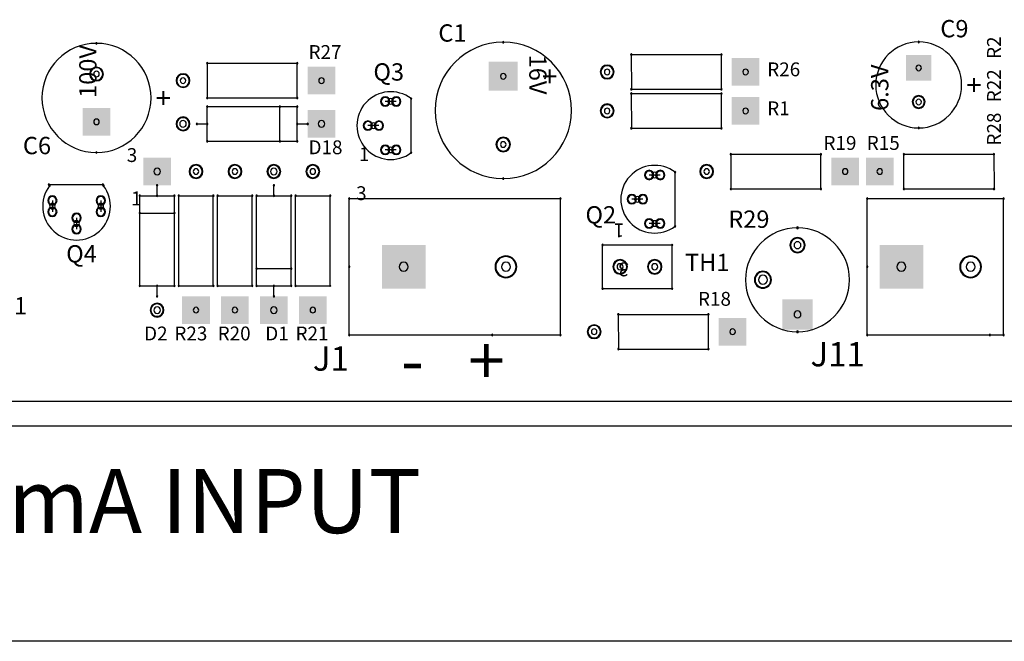
# Model space of a CAD drawing. Extents: x -2.7 to 16.7, y -10 to 12.5.
# Drawn here: x 3.5 to 6.4, y 0 to 1.8 of the extents above; entities that cross this region are included whole.
import ezdxf

# ---------------------------------------------------------------- set-up
doc = ezdxf.new("R2010")
doc.units = 0
doc.header["$MEASUREMENT"] = 0
doc.layers.get('0').update_dxf_attribs({"linetype": 'CONTINUOUS'})
doc.layers.add('TEXT', color=7, linetype='CONTINUOUS')

msp = doc.modelspace()

# ---------------------------------------------------------------- linework, layer by layer
for p, q in [((5.2958, 1.6938), (5.296, 1.5937)), ((5.296, 1.6937), (5.556, 1.6937)), ((5.556, 1.5937), (5.556, 1.6937)), ((4.0708, 1.6688), (4.071, 1.5687)), ((4.071, 1.6687), (4.331, 1.6687)), ((4.331, 1.5687), (4.331, 1.6687)), ((5.296, 1.5937), (5.556, 1.5937)), ((4.071, 1.5687), (4.331, 1.5687)), ((4.66, 1.4107), (4.66, 1.5666)), ((5.2958, 1.5813), (5.296, 1.4812)), ((5.296, 1.5812), (5.556, 1.5812)), ((5.556, 1.4812), (5.556, 1.5812)), ((4.071, 1.4437), (4.071, 1.5437)), ((4.071, 1.5437), (4.331, 1.5437)), ((4.281, 1.4437), (4.281, 1.5437)), ((4.331, 1.4437), (4.331, 1.5437)), ((4.617, 1.5587), (4.585, 1.5587)), ((4.617, 1.5587), (4.585, 1.5587)), ((4.041, 1.4937), (4.071, 1.4937)), ((4.331, 1.4937), (4.361, 1.4937)), ((4.567, 1.4887), (4.535, 1.4887)), ((4.567, 1.4887), (4.535, 1.4887)), ((5.296, 1.4812), (5.556, 1.4812)), ((4.071, 1.4437), (4.331, 1.4437)), ((4.617, 1.4187), (4.585, 1.4187)), ((4.617, 1.4187), (4.585, 1.4187)), ((5.5833, 1.4063), (5.5835, 1.3062)), ((5.5835, 1.4062), (5.8435, 1.4062)), ((5.8435, 1.3062), (5.8435, 1.4062)), ((6.0835, 1.4062), (6.3435, 1.4062)), ((6.0835, 1.3062), (6.0835, 1.4062)), ((6.3435, 1.4062), (6.3436, 1.306)), ((5.3795, 1.3462), (5.3475, 1.3462)), ((5.3795, 1.3462), (5.3475, 1.3462)), ((5.4225, 1.1982), (5.4225, 1.3541)), ((3.6135, 1.3187), (3.7694, 1.3187)), ((3.926, 1.2862), (3.926, 1.3162)), ((4.2635, 1.2862), (4.2635, 1.3162)), ((3.876, 1.2862), (3.976, 1.2862)), ((3.876, 1.0262), (3.876, 1.2862)), ((3.976, 1.0262), (3.976, 1.2862)), ((3.9885, 1.2862), (4.0886, 1.2863)), ((3.9885, 1.0262), (3.9885, 1.2862)), ((4.0885, 1.0262), (4.0885, 1.2862)), ((4.101, 1.2862), (4.2011, 1.2863)), ((4.101, 1.0262), (4.101, 1.2862)), ((4.201, 1.0262), (4.201, 1.2862)), ((4.2135, 1.2862), (4.3135, 1.2862)), ((4.2135, 1.0262), (4.2135, 1.2862)), ((4.3135, 1.0262), (4.3135, 1.2862)), ((4.326, 1.2862), (4.4261, 1.2863)), ((4.326, 1.0262), (4.326, 1.2862)), ((4.426, 1.0262), (4.426, 1.2862)), ((5.5835, 1.3062), (5.8435, 1.3062)), ((6.0835, 1.3062), (6.3435, 1.3062)), ((3.6235, 1.2722), (3.6235, 1.2402)), ((3.6235, 1.2722), (3.6235, 1.2402)), ((3.7635, 1.2722), (3.7635, 1.2402)), ((3.7635, 1.2722), (3.7635, 1.2402)), ((4.481, 1.278), (5.0912, 1.278)), ((4.481, 1.0812), (4.481, 1.278)), ((5.0912, 0.8843), (5.0912, 1.278)), ((5.3295, 1.2762), (5.2975, 1.2762)), ((5.3295, 1.2762), (5.2975, 1.2762)), ((5.9775, 1.278), (6.3712, 1.278)), ((5.9775, 1.0812), (5.9775, 1.278)), ((6.3712, 0.8843), (6.3712, 1.278)), ((3.876, 1.2362), (3.976, 1.2362)), ((3.6935, 1.2222), (3.6935, 1.1902)), ((3.6935, 1.2222), (3.6935, 1.1902)), ((5.3795, 1.2062), (5.3475, 1.2062)), ((5.3795, 1.2062), (5.3475, 1.2062)), ((5.2131, 1.0182), (5.2131, 1.1442)), ((5.2131, 1.1442), (5.4139, 1.1442)), ((5.4139, 1.0182), (5.4139, 1.1442)), ((4.481, 0.8843), (4.481, 1.0812)), ((5.9775, 0.8843), (5.9775, 1.0812)), ((4.2135, 1.0762), (4.3135, 1.0762)), ((3.876, 1.0262), (3.976, 1.0262)), ((3.926, 0.9962), (3.926, 1.0262)), ((3.9885, 1.0262), (4.0885, 1.0262)), ((4.101, 1.0262), (4.201, 1.0262)), ((4.2135, 1.0262), (4.3135, 1.0262)), ((4.2635, 0.9962), (4.2635, 1.0262)), ((4.326, 1.0262), (4.426, 1.0262)), ((5.2131, 1.0182), (5.4139, 1.0182)), ((5.2583, 0.9438), (5.2585, 0.8437)), ((5.2585, 0.9437), (5.5185, 0.9437)), ((5.5185, 0.8437), (5.5185, 0.9437)), ((4.481, 0.8843), (4.8944, 0.8843)), ((4.8944, 0.8843), (5.0912, 0.8843)), ((5.9775, 0.8843), (6.3319, 0.8843)), ((6.3319, 0.8843), (6.3712, 0.8843)), ((5.2585, 0.8437), (5.5185, 0.8437)), ((1.626, 0.6937), (7.626, 0.6937)), ((2.626, 0.6937), (7.626, 0.6937)), ((7.626, 0.6208), (1.626, 0.6208))]:
    msp.add_line(p, q)
at = {"color": 7, "linetype": 'Continuous'}
msp.add_line((9.25, 0), (0, 0), dxfattribs=at)
for centre, radius, start, end in [((3.751, 1.5687), 0.1575, 90, 270), ((3.751, 1.7261), 0.00197, 90, 270), ((3.751, 1.7261), 0.00197, 270, 90), ((3.751, 1.5687), 0.1575, 270, 90), ((4.926, 1.5327), 0.1969, 90, 270), ((4.926, 1.7296), 0.00197, 90, 270), ((4.926, 1.7296), 0.00197, 270, 90), ((4.926, 1.5327), 0.1969, 270, 90), ((6.126, 1.6062), 0.124, 90, 270), ((6.126, 1.7302), 0.00197, 90, 270), ((6.126, 1.7302), 0.00197, 270, 90), ((6.126, 1.6062), 0.124, 270, 90), ((5.2958, 1.6938), 0.00197, 0, 180), ((5.2958, 1.6938), 0.00197, 180, 0), ((5.296, 1.6937), 0.00197, 0, 180), ((5.296, 1.6937), 0.00197, 180, 0), ((5.556, 1.6937), 0.00197, 0, 180), ((5.556, 1.6937), 0.00197, 0, 180), ((5.556, 1.6937), 0.00197, 180, 0), ((5.556, 1.6937), 0.00197, 180, 0), ((3.751, 1.6376), 0.02, 90, 270), ((3.751, 1.6376), 0.018, 90, 270), ((3.751, 1.6376), 0.02, 270, 90), ((3.751, 1.6376), 0.018, 270, 90), ((4.0708, 1.6688), 0.00197, 0, 180), ((4.0708, 1.6688), 0.00197, 180, 0), ((4.071, 1.6687), 0.00197, 0, 180), ((4.071, 1.6687), 0.00197, 180, 0), ((4.331, 1.6687), 0.00197, 0, 180), ((4.331, 1.6687), 0.00197, 0, 180), ((4.331, 1.6687), 0.00197, 180, 0), ((4.331, 1.6687), 0.00197, 180, 0), ((5.226, 1.6437), 0.02, 0, 180), ((5.226, 1.6437), 0.018, 0, 180), ((5.226, 1.6437), 0.008, 0, 180), ((5.626, 1.6437), 0.008, 0, 180), ((6.126, 1.6554), 0.008, 90, 270), ((6.126, 1.6554), 0.008, 270, 90), ((3.751, 1.6376), 0.008, 90, 270), ((3.751, 1.6376), 0.008, 270, 90), ((4.001, 1.6187), 0.02, 0, 180), ((4.001, 1.6187), 0.018, 0, 180), ((4.001, 1.6187), 0.008, 0, 180), ((4.401, 1.6187), 0.008, 0, 180), ((4.926, 1.6312), 0.008, 90, 270), ((4.926, 1.6312), 0.008, 270, 90), ((5.226, 1.6437), 0.02, 180, 0), ((5.226, 1.6437), 0.018, 180, 0), ((5.226, 1.6437), 0.008, 180, 0), ((5.626, 1.6437), 0.008, 180, 0), ((4.001, 1.6187), 0.02, 180, 0), ((4.001, 1.6187), 0.018, 180, 0), ((4.001, 1.6187), 0.008, 180, 0), ((4.401, 1.6187), 0.008, 180, 0), ((5.296, 1.5937), 0.00197, 0, 180), ((5.296, 1.5937), 0.00197, 0, 180), ((5.296, 1.5937), 0.00197, 180, 0), ((5.296, 1.5937), 0.00197, 180, 0), ((5.556, 1.5937), 0.00197, 0, 180), ((5.556, 1.5937), 0.00197, 0, 180), ((5.556, 1.5937), 0.00197, 180, 0), ((5.556, 1.5937), 0.00197, 180, 0), ((4.071, 1.5687), 0.00197, 0, 180), ((4.071, 1.5687), 0.00197, 0, 180), ((4.071, 1.5687), 0.00197, 180, 0), ((4.071, 1.5687), 0.00197, 180, 0), ((4.331, 1.5687), 0.00197, 0, 180), ((4.331, 1.5687), 0.00197, 0, 180), ((4.331, 1.5687), 0.00197, 180, 0), ((4.331, 1.5687), 0.00197, 180, 0), ((4.601, 1.4887), 0.0978, 52.853, 307.147), ((4.585, 1.5587), 0.0135, 0, 180), ((4.585, 1.5587), 0.0115, 0, 180), ((4.601, 1.5587), 0.008, 0, 180), ((4.617, 1.5587), 0.0135, 0, 180), ((4.617, 1.5587), 0.0115, 0, 180), ((4.66, 1.5666), 0.00197, 0, 180), ((4.66, 1.5666), 0.00197, 0, 180), ((4.66, 1.5666), 0.00197, 180, 0), ((4.66, 1.5666), 0.00197, 180, 0), ((5.2958, 1.5813), 0.00197, 0, 180), ((5.2958, 1.5813), 0.00197, 180, 0), ((5.296, 1.5812), 0.00197, 0, 180), ((5.296, 1.5812), 0.00197, 180, 0), ((5.556, 1.5812), 0.00197, 0, 180), ((5.556, 1.5812), 0.00197, 0, 180), ((5.556, 1.5812), 0.00197, 180, 0), ((5.556, 1.5812), 0.00197, 180, 0), ((6.126, 1.557), 0.0185, 90, 270), ((6.126, 1.557), 0.0165, 90, 270), ((6.126, 1.557), 0.008, 90, 270), ((6.126, 1.557), 0.0185, 270, 90), ((6.126, 1.557), 0.0165, 270, 90), ((6.126, 1.557), 0.008, 270, 90), ((4.071, 1.5437), 0.00197, 0, 180), ((4.071, 1.5437), 0.00197, 0, 180), ((4.071, 1.5437), 0.00197, 180, 0), ((4.071, 1.5437), 0.00197, 180, 0), ((4.281, 1.5437), 0.00197, 0, 180), ((4.281, 1.5437), 0.00197, 180, 0), ((4.331, 1.5437), 0.00197, 0, 180), ((4.331, 1.5437), 0.00197, 0, 180), ((4.331, 1.5437), 0.00197, 180, 0), ((4.331, 1.5437), 0.00197, 180, 0), ((4.585, 1.5587), 0.0135, 180, 0), ((4.585, 1.5587), 0.0115, 180, 0), ((4.601, 1.5587), 0.008, 180, 0), ((4.617, 1.5587), 0.0135, 180, 0), ((4.617, 1.5587), 0.0115, 180, 0), ((5.226, 1.5312), 0.02, 0, 180), ((5.226, 1.5312), 0.018, 0, 180), ((5.226, 1.5312), 0.008, 0, 180), ((5.626, 1.5312), 0.008, 0, 180), ((3.751, 1.4998), 0.008, 90, 270), ((3.751, 1.4998), 0.008, 270, 90), ((4.001, 1.4937), 0.02, 0, 180), ((4.001, 1.4937), 0.018, 0, 180), ((5.226, 1.5312), 0.02, 180, 0), ((5.226, 1.5312), 0.018, 180, 0), ((5.226, 1.5312), 0.008, 180, 0), ((5.626, 1.5312), 0.008, 180, 0), ((4.001, 1.4937), 0.02, 180, 0), ((4.001, 1.4937), 0.018, 180, 0), ((4.001, 1.4937), 0.0095, 0, 180), ((4.001, 1.4937), 0.0095, 180, 0), ((4.041, 1.4937), 0.00197, 0, 180), ((4.041, 1.4937), 0.00197, 180, 0), ((4.071, 1.4937), 0.00197, 0, 180), ((4.071, 1.4937), 0.00197, 180, 0), ((4.331, 1.4937), 0.00197, 0, 180), ((4.331, 1.4937), 0.00197, 180, 0), ((4.361, 1.4937), 0.00197, 0, 180), ((4.361, 1.4937), 0.00197, 180, 0), ((4.401, 1.4937), 0.0095, 0, 180), ((4.401, 1.4937), 0.0095, 180, 0), ((4.535, 1.4887), 0.0135, 0, 180), ((4.535, 1.4887), 0.0135, 180, 0), ((4.535, 1.4887), 0.0115, 0, 180), ((4.535, 1.4887), 0.0115, 180, 0), ((4.551, 1.4887), 0.008, 0, 180), ((4.551, 1.4887), 0.008, 180, 0), ((4.567, 1.4887), 0.0135, 0, 180), ((4.567, 1.4887), 0.0135, 180, 0), ((4.567, 1.4887), 0.0115, 0, 180), ((4.567, 1.4887), 0.0115, 180, 0), ((5.296, 1.4812), 0.00197, 0, 180), ((5.296, 1.4812), 0.00197, 0, 180), ((5.296, 1.4812), 0.00197, 180, 0), ((5.296, 1.4812), 0.00197, 180, 0), ((5.556, 1.4812), 0.00197, 0, 180), ((5.556, 1.4812), 0.00197, 0, 180), ((5.556, 1.4812), 0.00197, 180, 0), ((5.556, 1.4812), 0.00197, 180, 0), ((6.126, 1.4821), 0.00197, 90, 270), ((6.126, 1.4821), 0.00197, 270, 90), ((4.926, 1.4343), 0.021, 90, 270), ((4.926, 1.4343), 0.019, 90, 270), ((4.926, 1.4343), 0.021, 270, 90), ((4.926, 1.4343), 0.019, 270, 90), ((4.071, 1.4437), 0.00197, 0, 180), ((4.071, 1.4437), 0.00197, 0, 180), ((4.071, 1.4437), 0.00197, 180, 0), ((4.071, 1.4437), 0.00197, 180, 0), ((4.281, 1.4437), 0.00197, 0, 180), ((4.281, 1.4437), 0.00197, 180, 0), ((4.331, 1.4437), 0.00197, 0, 180), ((4.331, 1.4437), 0.00197, 0, 180), ((4.331, 1.4437), 0.00197, 180, 0), ((4.331, 1.4437), 0.00197, 180, 0), ((4.585, 1.4187), 0.0135, 0, 180), ((4.585, 1.4187), 0.0115, 0, 180), ((4.601, 1.4187), 0.008, 0, 180), ((4.617, 1.4187), 0.0135, 0, 180), ((4.617, 1.4187), 0.0115, 0, 180), ((4.926, 1.4343), 0.008, 90, 270), ((4.926, 1.4343), 0.008, 270, 90), ((3.751, 1.4112), 0.00197, 90, 270), ((3.751, 1.4112), 0.00197, 270, 90), ((4.585, 1.4187), 0.0135, 180, 0), ((4.585, 1.4187), 0.0115, 180, 0), ((4.601, 1.4187), 0.008, 180, 0), ((4.617, 1.4187), 0.0135, 180, 0), ((4.617, 1.4187), 0.0115, 180, 0), ((4.66, 1.4107), 0.00197, 0, 180), ((4.66, 1.4107), 0.00197, 0, 180), ((4.66, 1.4107), 0.00197, 180, 0), ((4.66, 1.4107), 0.00197, 180, 0), ((5.5833, 1.4063), 0.00197, 0, 180), ((5.5833, 1.4063), 0.00197, 180, 0), ((5.5835, 1.4062), 0.00197, 0, 180), ((5.5835, 1.4062), 0.00197, 180, 0), ((5.8435, 1.4062), 0.00197, 0, 180), ((5.8435, 1.4062), 0.00197, 0, 180), ((5.8435, 1.4062), 0.00197, 180, 0), ((5.8435, 1.4062), 0.00197, 180, 0), ((6.0835, 1.4062), 0.00197, 0, 180), ((6.0835, 1.4062), 0.00197, 0, 180), ((6.0835, 1.4062), 0.00197, 180, 0), ((6.0835, 1.4062), 0.00197, 180, 0), ((6.3435, 1.4062), 0.00197, 0, 180), ((6.3435, 1.4062), 0.00197, 0, 180), ((6.3435, 1.4062), 0.00197, 180, 0), ((6.3435, 1.4062), 0.00197, 180, 0), ((3.926, 1.3562), 0.0095, 90, 270), ((3.926, 1.3562), 0.0095, 270, 90), ((4.0385, 1.3562), 0.02, 90, 270), ((4.0385, 1.3562), 0.018, 90, 270), ((4.0385, 1.3562), 0.02, 270, 90), ((4.0385, 1.3562), 0.018, 270, 90), ((4.151, 1.3562), 0.02, 90, 270), ((4.151, 1.3562), 0.018, 90, 270), ((4.151, 1.3562), 0.02, 270, 90), ((4.151, 1.3562), 0.018, 270, 90), ((4.2635, 1.3562), 0.02, 90, 270), ((4.2635, 1.3562), 0.018, 90, 270), ((4.2635, 1.3562), 0.0095, 90, 270), ((4.2635, 1.3562), 0.02, 270, 90), ((4.2635, 1.3562), 0.018, 270, 90), ((4.2635, 1.3562), 0.0095, 270, 90), ((4.376, 1.3562), 0.02, 90, 270), ((4.376, 1.3562), 0.018, 90, 270), ((4.376, 1.3562), 0.02, 270, 90), ((4.376, 1.3562), 0.018, 270, 90), ((5.3635, 1.2762), 0.0978, 52.853, 307.147), ((5.5135, 1.3562), 0.02, 0, 180), ((5.5135, 1.3562), 0.018, 0, 180), ((4.0385, 1.3562), 0.008, 90, 270), ((4.0385, 1.3562), 0.008, 270, 90), ((4.151, 1.3562), 0.008, 90, 270), ((4.151, 1.3562), 0.008, 270, 90), ((4.376, 1.3562), 0.008, 90, 270), ((4.376, 1.3562), 0.008, 270, 90), ((4.926, 1.3359), 0.00197, 90, 270), ((4.926, 1.3359), 0.00197, 270, 90), ((5.3475, 1.3462), 0.0135, 0, 180), ((5.3475, 1.3462), 0.0135, 180, 0), ((5.3475, 1.3462), 0.0115, 0, 180), ((5.3475, 1.3462), 0.0115, 180, 0), ((5.3635, 1.3462), 0.008, 0, 180), ((5.3635, 1.3462), 0.008, 180, 0), ((5.3795, 1.3462), 0.0135, 0, 180), ((5.3795, 1.3462), 0.0135, 180, 0), ((5.3795, 1.3462), 0.0115, 0, 180), ((5.3795, 1.3462), 0.0115, 180, 0), ((5.4225, 1.3541), 0.00197, 0, 180), ((5.4225, 1.3541), 0.00197, 0, 180), ((5.4225, 1.3541), 0.00197, 180, 0), ((5.4225, 1.3541), 0.00197, 180, 0), ((5.5135, 1.3562), 0.02, 180, 0), ((5.5135, 1.3562), 0.018, 180, 0), ((5.5135, 1.3562), 0.008, 0, 180), ((5.5135, 1.3562), 0.008, 180, 0), ((5.9135, 1.3562), 0.008, 0, 180), ((5.9135, 1.3562), 0.008, 180, 0), ((6.0135, 1.3562), 0.008, 0, 180), ((6.0135, 1.3562), 0.008, 180, 0), ((3.6935, 1.2562), 0.0978, 142.853, 37.147), ((3.6135, 1.3187), 0.00197, 90, 270), ((3.6135, 1.3187), 0.00197, 270, 90), ((3.6155, 1.3152), 0.00197, 90, 270), ((3.6155, 1.3152), 0.00197, 270, 90), ((3.7694, 1.3187), 0.00197, 90, 270), ((3.7694, 1.3187), 0.00197, 270, 90), ((3.7714, 1.3152), 0.00197, 90, 270), ((3.7714, 1.3152), 0.00197, 270, 90), ((3.926, 1.3162), 0.00197, 90, 270), ((3.926, 1.3162), 0.00197, 270, 90), ((4.2635, 1.3162), 0.00197, 90, 270), ((4.2635, 1.3162), 0.00197, 270, 90), ((3.6235, 1.2722), 0.0135, 90, 270), ((3.6235, 1.2722), 0.0115, 90, 270), ((3.6235, 1.2722), 0.0135, 270, 90), ((3.6235, 1.2722), 0.0115, 270, 90), ((3.7635, 1.2722), 0.0135, 90, 270), ((3.7635, 1.2722), 0.0115, 90, 270), ((3.7635, 1.2722), 0.0135, 270, 90), ((3.7635, 1.2722), 0.0115, 270, 90), ((3.876, 1.2862), 0.00197, 90, 270), ((3.876, 1.2862), 0.00197, 90, 270), ((3.876, 1.2862), 0.00197, 270, 90), ((3.876, 1.2862), 0.00197, 270, 90), ((3.926, 1.2862), 0.00197, 90, 270), ((3.926, 1.2862), 0.00197, 270, 90), ((3.976, 1.2862), 0.00197, 90, 270), ((3.976, 1.2862), 0.00197, 90, 270), ((3.976, 1.2862), 0.00197, 270, 90), ((3.976, 1.2862), 0.00197, 270, 90), ((3.9885, 1.2862), 0.00197, 90, 270), ((3.9885, 1.2862), 0.00197, 90, 270), ((3.9885, 1.2862), 0.00197, 270, 90), ((3.9885, 1.2862), 0.00197, 270, 90), ((4.0885, 1.2862), 0.00197, 90, 270), ((4.0886, 1.2863), 0.00197, 90, 270), ((4.0885, 1.2862), 0.00197, 270, 90), ((4.0886, 1.2863), 0.00197, 270, 90), ((4.101, 1.2862), 0.00197, 90, 270), ((4.101, 1.2862), 0.00197, 90, 270), ((4.101, 1.2862), 0.00197, 270, 90), ((4.101, 1.2862), 0.00197, 270, 90), ((4.201, 1.2862), 0.00197, 90, 270), ((4.2011, 1.2863), 0.00197, 90, 270), ((4.201, 1.2862), 0.00197, 270, 90), ((4.2011, 1.2863), 0.00197, 270, 90), ((4.2135, 1.2862), 0.00197, 90, 270), ((4.2135, 1.2862), 0.00197, 90, 270), ((4.2135, 1.2862), 0.00197, 270, 90), ((4.2135, 1.2862), 0.00197, 270, 90), ((4.2635, 1.2862), 0.00197, 90, 270), ((4.2635, 1.2862), 0.00197, 270, 90), ((4.3135, 1.2862), 0.00197, 90, 270), ((4.3135, 1.2862), 0.00197, 90, 270), ((4.3135, 1.2862), 0.00197, 270, 90), ((4.3135, 1.2862), 0.00197, 270, 90), ((4.326, 1.2862), 0.00197, 90, 270), ((4.326, 1.2862), 0.00197, 90, 270), ((4.326, 1.2862), 0.00197, 270, 90), ((4.326, 1.2862), 0.00197, 270, 90), ((4.426, 1.2862), 0.00197, 90, 270), ((4.4261, 1.2863), 0.00197, 90, 270), ((4.426, 1.2862), 0.00197, 270, 90), ((4.4261, 1.2863), 0.00197, 270, 90), ((4.481, 1.278), 0.00197, 0, 180), ((4.481, 1.278), 0.00197, 0, 180), ((5.0912, 1.278), 0.00197, 0, 180), ((5.0912, 1.278), 0.00197, 0, 180), ((5.2975, 1.2762), 0.0135, 0, 180), ((5.2975, 1.2762), 0.0115, 0, 180), ((5.3135, 1.2762), 0.008, 0, 180), ((5.3295, 1.2762), 0.0135, 0, 180), ((5.3295, 1.2762), 0.0115, 0, 180), ((5.5835, 1.3062), 0.00197, 0, 180), ((5.5835, 1.3062), 0.00197, 0, 180), ((5.5835, 1.3062), 0.00197, 180, 0), ((5.5835, 1.3062), 0.00197, 180, 0), ((5.8435, 1.3062), 0.00197, 0, 180), ((5.8435, 1.3062), 0.00197, 0, 180), ((5.8435, 1.3062), 0.00197, 180, 0), ((5.8435, 1.3062), 0.00197, 180, 0), ((5.9775, 1.278), 0.00197, 0, 180), ((5.9775, 1.278), 0.00197, 0, 180), ((6.0835, 1.3062), 0.00197, 0, 180), ((6.0835, 1.3062), 0.00197, 0, 180), ((6.0835, 1.3062), 0.00197, 180, 0), ((6.0835, 1.3062), 0.00197, 180, 0), ((6.3435, 1.3062), 0.00197, 0, 180), ((6.3435, 1.3062), 0.00197, 180, 0), ((6.3436, 1.306), 0.00197, 0, 180), ((6.3436, 1.306), 0.00197, 180, 0), ((6.3712, 1.278), 0.00197, 0, 180), ((6.3712, 1.278), 0.00197, 0, 180), ((3.6235, 1.2402), 0.0135, 90, 270), ((3.6235, 1.2402), 0.0115, 90, 270), ((3.6235, 1.2562), 0.008, 90, 270), ((3.6235, 1.2562), 0.008, 270, 90), ((3.6235, 1.2402), 0.0135, 270, 90), ((3.6235, 1.2402), 0.0115, 270, 90), ((3.7635, 1.2402), 0.0135, 90, 270), ((3.7635, 1.2402), 0.0115, 90, 270), ((3.7635, 1.2562), 0.008, 90, 270), ((3.7635, 1.2562), 0.008, 270, 90), ((3.7635, 1.2402), 0.0135, 270, 90), ((3.7635, 1.2402), 0.0115, 270, 90), ((4.481, 1.278), 0.00197, 180, 0), ((4.481, 1.278), 0.00197, 180, 0), ((5.0912, 1.278), 0.00197, 180, 0), ((5.0912, 1.278), 0.00197, 180, 0), ((5.2975, 1.2762), 0.0135, 180, 0), ((5.2975, 1.2762), 0.0115, 180, 0), ((5.3135, 1.2762), 0.008, 180, 0), ((5.3295, 1.2762), 0.0135, 180, 0), ((5.3295, 1.2762), 0.0115, 180, 0), ((5.9775, 1.278), 0.00197, 180, 0), ((5.9775, 1.278), 0.00197, 180, 0), ((6.3712, 1.278), 0.00197, 180, 0), ((6.3712, 1.278), 0.00197, 180, 0), ((3.6935, 1.2222), 0.0135, 90, 270), ((3.6935, 1.2222), 0.0115, 90, 270), ((3.6935, 1.2222), 0.0135, 270, 90), ((3.6935, 1.2222), 0.0115, 270, 90), ((3.876, 1.2362), 0.00197, 90, 270), ((3.876, 1.2362), 0.00197, 270, 90), ((3.976, 1.2362), 0.00197, 90, 270), ((3.976, 1.2362), 0.00197, 270, 90), ((3.6935, 1.1902), 0.0135, 90, 270), ((3.6935, 1.1902), 0.0115, 90, 270), ((3.6935, 1.2062), 0.008, 90, 270), ((3.6935, 1.2062), 0.008, 270, 90), ((3.6935, 1.1902), 0.0135, 270, 90), ((3.6935, 1.1902), 0.0115, 270, 90), ((5.3475, 1.2062), 0.0135, 0, 180), ((5.3475, 1.2062), 0.0135, 180, 0), ((5.3475, 1.2062), 0.0115, 0, 180), ((5.3475, 1.2062), 0.0115, 180, 0), ((5.3635, 1.2062), 0.008, 0, 180), ((5.3635, 1.2062), 0.008, 180, 0), ((5.3795, 1.2062), 0.0135, 0, 180), ((5.3795, 1.2062), 0.0135, 180, 0), ((5.3795, 1.2062), 0.0115, 0, 180), ((5.3795, 1.2062), 0.0115, 180, 0), ((5.4225, 1.1982), 0.00197, 0, 180), ((5.4225, 1.1982), 0.00197, 0, 180), ((5.4225, 1.1982), 0.00197, 180, 0), ((5.4225, 1.1982), 0.00197, 180, 0), ((5.776, 1.1937), 0.0025, 90, 270), ((5.776, 1.1937), 0.0025, 270, 90), ((5.776, 1.0437), 0.15, 90, 270), ((5.776, 1.0437), 0.15, 270, 90), ((5.2131, 1.1442), 0.00197, 0, 180), ((5.2131, 1.1442), 0.00197, 0, 180), ((5.2131, 1.1442), 0.00197, 180, 0), ((5.2131, 1.1442), 0.00197, 180, 0), ((5.4139, 1.1442), 0.00197, 0, 180), ((5.4139, 1.1442), 0.00197, 0, 180), ((5.4139, 1.1442), 0.00197, 180, 0), ((5.4139, 1.1442), 0.00197, 180, 0), ((5.776, 1.1437), 0.022, 90, 270), ((5.776, 1.1437), 0.02, 90, 270), ((5.776, 1.1437), 0.01, 90, 270), ((5.776, 1.1437), 0.022, 270, 90), ((5.776, 1.1437), 0.02, 270, 90), ((5.776, 1.1437), 0.01, 270, 90), ((4.9337, 1.0812), 0.0315, 0, 180), ((4.9337, 1.0812), 0.0295, 0, 180), ((6.276, 1.0812), 0.0315, 0, 180), ((6.276, 1.0812), 0.0295, 0, 180), ((4.481, 1.0812), 0.00197, 0, 180), ((4.481, 1.0812), 0.00197, 0, 180), ((4.481, 1.0812), 0.00197, 180, 0), ((4.481, 1.0812), 0.00197, 180, 0), ((4.6385, 1.0812), 0.013, 0, 180), ((4.6385, 1.0812), 0.013, 180, 0), ((4.9337, 1.0812), 0.0315, 180, 0), ((4.9337, 1.0812), 0.0295, 180, 0), ((4.9337, 1.0812), 0.013, 0, 180), ((4.9337, 1.0812), 0.013, 180, 0), ((5.2635, 1.0812), 0.021, 0, 180), ((5.2635, 1.0812), 0.021, 180, 0), ((5.2635, 1.0812), 0.019, 0, 180), ((5.2635, 1.0812), 0.019, 180, 0), ((5.2635, 1.0812), 0.00875, 0, 180), ((5.2635, 1.0812), 0.00875, 180, 0), ((5.3635, 1.0812), 0.021, 0, 180), ((5.3635, 1.0812), 0.021, 180, 0), ((5.3635, 1.0812), 0.019, 0, 180), ((5.3635, 1.0812), 0.019, 180, 0), ((5.3635, 1.0812), 0.00875, 0, 180), ((5.3635, 1.0812), 0.00875, 180, 0), ((5.9775, 1.0812), 0.00197, 0, 180), ((5.9775, 1.0812), 0.00197, 0, 180), ((5.9775, 1.0812), 0.00197, 180, 0), ((5.9775, 1.0812), 0.00197, 180, 0), ((6.076, 1.0812), 0.013, 0, 180), ((6.076, 1.0812), 0.013, 180, 0), ((6.276, 1.0812), 0.0315, 180, 0), ((6.276, 1.0812), 0.0295, 180, 0), ((6.276, 1.0812), 0.013, 0, 180), ((6.276, 1.0812), 0.013, 180, 0), ((4.2135, 1.0762), 0.00197, 90, 270), ((4.2135, 1.0762), 0.00197, 270, 90), ((4.3135, 1.0762), 0.00197, 90, 270), ((4.3135, 1.0762), 0.00197, 270, 90), ((5.676, 1.0437), 0.0245, 90, 270), ((5.676, 1.0437), 0.0225, 90, 270), ((5.676, 1.0437), 0.013, 90, 270), ((5.676, 1.0437), 0.0245, 270, 90), ((5.676, 1.0437), 0.0225, 270, 90), ((5.676, 1.0437), 0.013, 270, 90), ((3.876, 1.0262), 0.00197, 90, 270), ((3.876, 1.0262), 0.00197, 90, 270), ((3.876, 1.0262), 0.00197, 270, 90), ((3.876, 1.0262), 0.00197, 270, 90), ((3.926, 1.0262), 0.00197, 90, 270), ((3.926, 1.0262), 0.00197, 270, 90), ((3.976, 1.0262), 0.00197, 90, 270), ((3.976, 1.0262), 0.00197, 90, 270), ((3.976, 1.0262), 0.00197, 270, 90), ((3.976, 1.0262), 0.00197, 270, 90), ((3.9885, 1.0262), 0.00197, 90, 270), ((3.9885, 1.0262), 0.00197, 90, 270), ((3.9885, 1.0262), 0.00197, 270, 90), ((3.9885, 1.0262), 0.00197, 270, 90), ((4.0885, 1.0262), 0.00197, 90, 270), ((4.0885, 1.0262), 0.00197, 90, 270), ((4.0885, 1.0262), 0.00197, 270, 90), ((4.0885, 1.0262), 0.00197, 270, 90), ((4.101, 1.0262), 0.00197, 90, 270), ((4.101, 1.0262), 0.00197, 90, 270), ((4.101, 1.0262), 0.00197, 270, 90), ((4.101, 1.0262), 0.00197, 270, 90), ((4.201, 1.0262), 0.00197, 90, 270), ((4.201, 1.0262), 0.00197, 90, 270), ((4.201, 1.0262), 0.00197, 270, 90), ((4.201, 1.0262), 0.00197, 270, 90), ((4.2135, 1.0262), 0.00197, 90, 270), ((4.2135, 1.0262), 0.00197, 90, 270), ((4.2135, 1.0262), 0.00197, 270, 90), ((4.2135, 1.0262), 0.00197, 270, 90), ((4.2635, 1.0262), 0.00197, 90, 270), ((4.2635, 1.0262), 0.00197, 270, 90), ((4.3135, 1.0262), 0.00197, 90, 270), ((4.3135, 1.0262), 0.00197, 90, 270), ((4.3135, 1.0262), 0.00197, 270, 90), ((4.3135, 1.0262), 0.00197, 270, 90), ((4.326, 1.0262), 0.00197, 90, 270), ((4.326, 1.0262), 0.00197, 90, 270), ((4.326, 1.0262), 0.00197, 270, 90), ((4.326, 1.0262), 0.00197, 270, 90), ((4.426, 1.0262), 0.00197, 90, 270), ((4.426, 1.0262), 0.00197, 90, 270), ((4.426, 1.0262), 0.00197, 270, 90), ((4.426, 1.0262), 0.00197, 270, 90), ((3.926, 0.9962), 0.00197, 90, 270), ((3.926, 0.9962), 0.00197, 270, 90), ((4.2635, 0.9962), 0.00197, 90, 270), ((4.2635, 0.9962), 0.00197, 270, 90), ((5.2131, 1.0182), 0.00197, 0, 180), ((5.2131, 1.0182), 0.00197, 0, 180), ((5.2131, 1.0182), 0.00197, 180, 0), ((5.2131, 1.0182), 0.00197, 180, 0), ((5.4139, 1.0182), 0.00197, 0, 180), ((5.4139, 1.0182), 0.00197, 0, 180), ((5.4139, 1.0182), 0.00197, 180, 0), ((5.4139, 1.0182), 0.00197, 180, 0), ((3.926, 0.9562), 0.02, 90, 270), ((3.926, 0.9562), 0.018, 90, 270), ((3.926, 0.9562), 0.02, 270, 90), ((3.926, 0.9562), 0.018, 270, 90), ((3.926, 0.9562), 0.0095, 90, 270), ((3.926, 0.9562), 0.0095, 270, 90), ((4.0385, 0.9562), 0.008, 90, 270), ((4.0385, 0.9562), 0.008, 270, 90), ((4.151, 0.9562), 0.008, 90, 270), ((4.151, 0.9562), 0.008, 270, 90), ((4.2635, 0.9562), 0.0095, 90, 270), ((4.2635, 0.9562), 0.0095, 270, 90), ((4.376, 0.9562), 0.008, 90, 270), ((4.376, 0.9562), 0.008, 270, 90), ((5.2583, 0.9438), 0.00197, 0, 180), ((5.2583, 0.9438), 0.00197, 180, 0), ((5.2585, 0.9437), 0.00197, 0, 180), ((5.2585, 0.9437), 0.00197, 180, 0), ((5.5185, 0.9437), 0.00197, 0, 180), ((5.5185, 0.9437), 0.00197, 0, 180), ((5.5185, 0.9437), 0.00197, 180, 0), ((5.5185, 0.9437), 0.00197, 180, 0), ((5.776, 0.9437), 0.01, 90, 270), ((5.776, 0.9437), 0.01, 270, 90), ((5.1885, 0.8937), 0.02, 0, 180), ((5.1885, 0.8937), 0.018, 0, 180), ((4.481, 0.8843), 0.00197, 0, 180), ((4.481, 0.8843), 0.00197, 0, 180), ((4.481, 0.8843), 0.00197, 180, 0), ((4.481, 0.8843), 0.00197, 180, 0), ((4.8944, 0.8843), 0.00197, 0, 180), ((4.8944, 0.8843), 0.00197, 0, 180), ((4.8944, 0.8843), 0.00197, 180, 0), ((4.8944, 0.8843), 0.00197, 180, 0), ((5.0912, 0.8843), 0.00197, 0, 180), ((5.0912, 0.8843), 0.00197, 0, 180), ((5.0912, 0.8843), 0.00197, 180, 0), ((5.0912, 0.8843), 0.00197, 180, 0), ((5.1885, 0.8937), 0.02, 180, 0), ((5.1885, 0.8937), 0.018, 180, 0), ((5.1885, 0.8937), 0.008, 0, 180), ((5.1885, 0.8937), 0.008, 180, 0), ((5.5885, 0.8937), 0.008, 0, 180), ((5.5885, 0.8937), 0.008, 180, 0), ((5.776, 0.8937), 0.0025, 90, 270), ((5.776, 0.8937), 0.0025, 270, 90), ((5.9775, 0.8843), 0.00197, 0, 180), ((5.9775, 0.8843), 0.00197, 0, 180), ((5.9775, 0.8843), 0.00197, 180, 0), ((5.9775, 0.8843), 0.00197, 180, 0), ((6.3319, 0.8843), 0.00197, 0, 180), ((6.3319, 0.8843), 0.00197, 0, 180), ((6.3319, 0.8843), 0.00197, 180, 0), ((6.3319, 0.8843), 0.00197, 180, 0), ((6.3712, 0.8843), 0.00197, 0, 180), ((6.3712, 0.8843), 0.00197, 0, 180), ((6.3712, 0.8843), 0.00197, 180, 0), ((6.3712, 0.8843), 0.00197, 180, 0), ((5.2585, 0.8437), 0.00197, 0, 180), ((5.2585, 0.8437), 0.00197, 0, 180), ((5.2585, 0.8437), 0.00197, 180, 0), ((5.2585, 0.8437), 0.00197, 180, 0), ((5.5185, 0.8437), 0.00197, 0, 180), ((5.5185, 0.8437), 0.00197, 0, 180), ((5.5185, 0.8437), 0.00197, 180, 0), ((5.5185, 0.8437), 0.00197, 180, 0)]:
    msp.add_arc(centre, radius, start, end)
for points in [[(5.666, 1.6837), (5.586, 1.6837), (5.666, 1.6037), (5.586, 1.6037)], [(5.662, 1.6797), (5.59, 1.6797), (5.662, 1.6077), (5.59, 1.6077)], [(6.089, 1.6924), (6.089, 1.6184), (6.163, 1.6924), (6.163, 1.6184)], [(6.093, 1.6884), (6.093, 1.6224), (6.159, 1.6884), (6.159, 1.6224)], [(4.441, 1.6587), (4.361, 1.6587), (4.441, 1.5787), (4.361, 1.5787)], [(4.437, 1.6547), (4.365, 1.6547), (4.437, 1.5827), (4.365, 1.5827)], [(4.884, 1.6732), (4.884, 1.5892), (4.968, 1.6732), (4.968, 1.5892)], [(4.888, 1.6692), (4.888, 1.5932), (4.964, 1.6692), (4.964, 1.5932)], [(5.666, 1.5712), (5.586, 1.5712), (5.666, 1.4912), (5.586, 1.4912)], [(5.662, 1.5672), (5.59, 1.5672), (5.662, 1.4952), (5.59, 1.4952)], [(3.791, 1.4598), (3.791, 1.5398), (3.711, 1.4598), (3.711, 1.5398)], [(3.787, 1.4638), (3.787, 1.5358), (3.715, 1.4638), (3.715, 1.5358)], [(4.361, 1.4537), (4.441, 1.4537), (4.361, 1.5337), (4.441, 1.5337)], [(4.365, 1.4577), (4.437, 1.4577), (4.365, 1.5297), (4.437, 1.5297)], [(3.966, 1.3162), (3.966, 1.3962), (3.886, 1.3162), (3.886, 1.3962)], [(5.9535, 1.3962), (5.8735, 1.3962), (5.9535, 1.3162), (5.8735, 1.3162)], [(5.9735, 1.3162), (6.0535, 1.3162), (5.9735, 1.3962), (6.0535, 1.3962)], [(3.962, 1.3202), (3.962, 1.3922), (3.89, 1.3202), (3.89, 1.3922)], [(5.9495, 1.3922), (5.8775, 1.3922), (5.9495, 1.3202), (5.8775, 1.3202)], [(5.9775, 1.3202), (6.0495, 1.3202), (5.9775, 1.3922), (6.0495, 1.3922)], [(4.5755, 1.0182), (4.7015, 1.0182), (4.5755, 1.1442), (4.7015, 1.1442)], [(4.5795, 1.0222), (4.6975, 1.0222), (4.5795, 1.1402), (4.6975, 1.1402)], [(6.013, 1.0182), (6.139, 1.0182), (6.013, 1.1442), (6.139, 1.1442)], [(6.017, 1.0222), (6.135, 1.0222), (6.017, 1.1402), (6.135, 1.1402)], [(4.0785, 0.9162), (4.0785, 0.9962), (3.9985, 0.9162), (3.9985, 0.9962)], [(4.191, 0.9162), (4.191, 0.9962), (4.111, 0.9162), (4.111, 0.9962)], [(4.2235, 0.9962), (4.2235, 0.9162), (4.3035, 0.9962), (4.3035, 0.9162)], [(4.416, 0.9162), (4.416, 0.9962), (4.336, 0.9162), (4.336, 0.9962)], [(4.0745, 0.9202), (4.0745, 0.9922), (4.0025, 0.9202), (4.0025, 0.9922)], [(4.187, 0.9202), (4.187, 0.9922), (4.115, 0.9202), (4.115, 0.9922)], [(4.2275, 0.9922), (4.2275, 0.9202), (4.2995, 0.9922), (4.2995, 0.9202)], [(4.412, 0.9202), (4.412, 0.9922), (4.34, 0.9202), (4.34, 0.9922)], [(5.82, 0.8997), (5.82, 0.9877), (5.732, 0.8997), (5.732, 0.9877)], [(5.816, 0.9037), (5.816, 0.9837), (5.736, 0.9037), (5.736, 0.9837)], [(5.6285, 0.9337), (5.5485, 0.9337), (5.6285, 0.8537), (5.5485, 0.8537)], [(5.6245, 0.9297), (5.5525, 0.9297), (5.6245, 0.8577), (5.5525, 0.8577)]]:
    msp.add_solid(points)

# ---------------------------------------------------------------- texts
for s, height, rotation, p in [('C9', 0.05, 360, (6.1885, 1.7437)), ('C1', 0.05, 360, (4.7385, 1.7312)), ('R2', 0.04, 90, (6.3635, 1.6812)), ('100V', 0.05, 90, (3.751, 1.5687)), ('R27', 0.04, 360, (4.3635, 1.6812)), ('16V', 0.05, 270, (5.001, 1.6937)), ('Q3', 0.05, 360, (4.551, 1.6187)), ('+', 0.0591, 180, (5.0825, 1.6607)), ('R26', 0.04, 360, (5.6885, 1.6312)), ('6.3V', 0.05, 90, (6.0385, 1.5312)), ('+', 0.0591, 180, (6.308, 1.6357)), ('R22', 0.04, 90, (6.3635, 1.5562)), ('+', 0.0591, 180, (3.9665, 1.5982)), ('R1', 0.04, 360, (5.6885, 1.5187)), ('R28', 0.04, 90, (6.3635, 1.4312)), ('C6', 0.05, 360, (3.5385, 1.4062)), ('R19', 0.04, 360, (5.851, 1.4187)), ('R15', 0.04, 360, (5.976, 1.4187)), ('3', 0.04, 360, (3.8385, 1.3837)), ('D18', 0.04, 360, (4.3635, 1.4062)), ('1', 0.04, 360, (4.509, 1.3862)), ('3', 0.04, 360, (4.501, 1.2737)), ('1', 0.04, 360, (3.851, 1.2587)), ('Q2', 0.05, 360, (5.1635, 1.2062)), ('R29', 0.05, 360, (5.576, 1.1937)), ('1', 0.04, 180, (5.276, 1.2062)), ('Q4', 0.05, 360, (3.6635, 1.0937)), ('TH1', 0.05, 360, (5.451, 1.0687)), ('3', 0.04, 180, (5.2885, 1.0937)), ('R18', 0.04, 360, (5.4885, 0.9687)), ('U1', 0.05, 360, (3.4635, 0.9437)), ('D2', 0.04, 360, (3.8885, 0.8687)), ('R23', 0.04, 360, (3.976, 0.8687)), ('R20', 0.04, 360, (4.101, 0.8687)), ('D1', 0.04, 360, (4.2385, 0.8687)), ('R21', 0.04, 360, (4.326, 0.8687)), ('J11', 0.07, 360, (5.8135, 0.7937)), ('J1', 0.07, 360, (4.376, 0.7812))]:
    msp.add_text(s, height=height, rotation=rotation).set_placement(p)
at = {"layer": 'TEXT', "linetype": 'Continuous'}
for s, height, p in [('+', 0.1388, (4.8248, 0.7407)), ('-', 0.1388, (4.6308, 0.7419)), ('4-20 mA INPUT', 0.185, (2.9312, 0.3123))]:
    msp.add_text(s, height=height, dxfattribs=at).set_placement(p)

doc.saveas('drawing.dxf')
